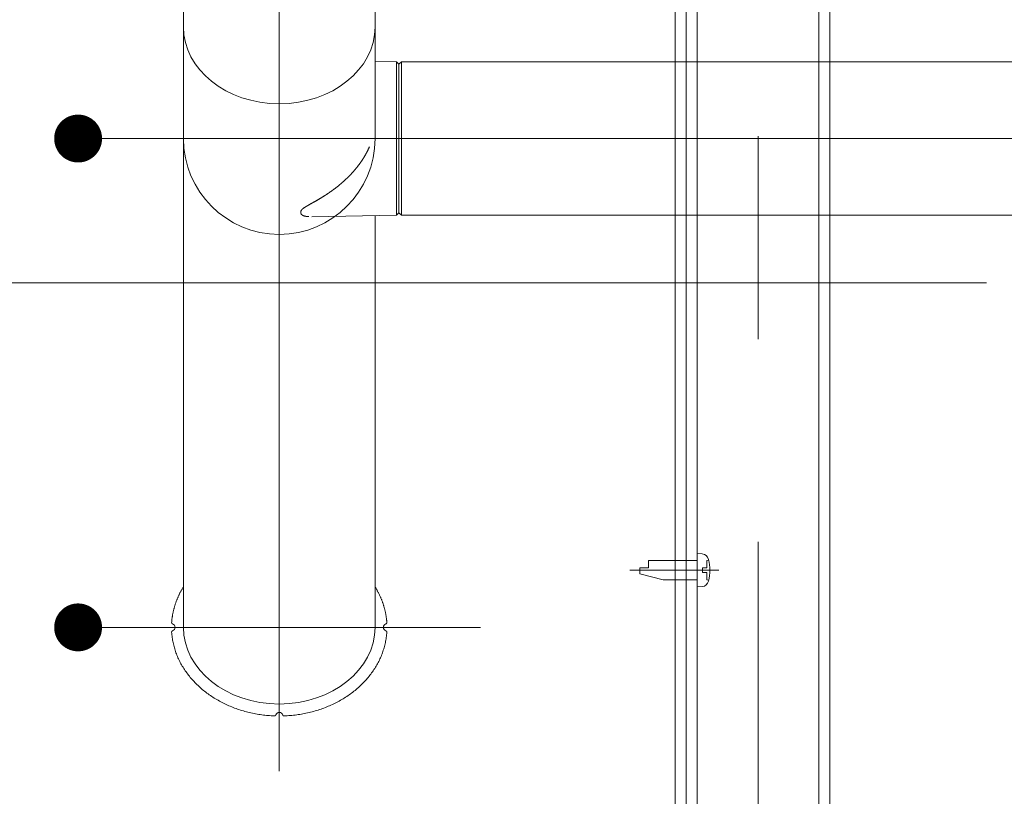
# Model space of a CAD drawing. Units: millimetres. Extents: x -800 to 809, y -556 to 552.
# Drawn here: x 280 to 321, y 379 to 411 of the extents above; entities that cross this region are included whole.
import ezdxf

# ---------------------------------------------------------------- set-up
doc = ezdxf.new("R2010")
doc.units = ezdxf.units.MM
doc.header["$LTSCALE"] = 5
doc.linetypes.add('JWW_CENTERX2', pattern=[27.093333, 22.013333, -1.693333, 1.693333, -1.693333])
doc.linetypes.add('JWW_DASHEDX2', pattern=[27.093333, 25.4, -1.693333])
for name, color, linetype in [('1', 7, 'Continuous'), ('CENTER', 7, 'Continuous'), ('shade', 7, 'Continuous')]:
    doc.layers.add(name, color=color, linetype=linetype)

# ---------------------------------------------------------------- blocks, each defined once
blk = doc.blocks.new('首下ﾀｯﾋﾟﾝｸﾞ2種L12_0-D_')
at = {"layer": 'shade', "color": 7, "linetype": 'JWW_CENTERX2', "lineweight": 5}
blk.add_line((4.5, 0), (-14.12, 0), dxfattribs=at)
at = {"layer": 'shade', "color": 7, "linetype": 'Continuous', "lineweight": 5}
for p, q in [((-12, 0.51), (-10.18, 0.51)), ((-12, -0.75), (-12, 0.51)), ((-10.18, 0.51), (-10.18, 2)), ((0, 2), (-10.18, 2)), ((0, 2), (0, -2)), ((-12, -0.75), (-7.15, -2)), ((0, -2), (-7.15, -2))]:
    blk.add_line(p, q, dxfattribs=at)
blk = doc.blocks.new('頭部ナベ_0-D_')
at = {"layer": 'shade', "color": 7, "linetype": 'Continuous', "lineweight": 5}
for p, q in [((0, -3.5), (0, 3.5)), ((0, 3.5), (1.01, 3.41)), ((2, 2), (2.38, 2.1)), ((1.1, 0.5), (2, 0.5)), ((1.1, -0.5), (1.1, 0.5)), ((2, 0.5), (2, 2)), ((1.1, -0.5), (2, -0.5)), ((2, -2), (2, -0.5)), ((2, -2), (2.38, -2.1)), ((0, -3.5), (1.01, -3.41))]:
    blk.add_line(p, q, dxfattribs=at)
for centre, radius, start, end in [((0.88, 1.92), 1.5, 13.0354, 85), ((-7.4, 0), 10, 346.9646, 13.0354), ((0.88, -1.92), 1.5, 275, 346.9646)]:
    blk.add_arc(centre, radius, start, end, dxfattribs=at)
blk = doc.blocks.new('KﾅﾍﾞM4X12ﾀｯﾋﾟﾝｸﾞ2種_0-D_')
at = {"layer": 'shade', "color": 7, "linetype": 'Continuous', "lineweight": 5}
for name in ['頭部ナベ_0-D_', '首下ﾀｯﾋﾟﾝｸﾞ2種L12_0-D_']:
    blk.add_blockref(name, (0, 0), dxfattribs=at)

msp = doc.modelspace()

# ---------------------------------------------------------------- linework, layer by layer
at = {"layer": '1', "color": 7, "linetype": 'Continuous', "lineweight": 5}
for p, q in [((286.519, 385.751), (286.519, 438.351)), ((294.519, 406.164), (294.519, 438.348)), ((295.419, 409.366), (294.519, 409.381)), ((295.419, 409.366), (295.519, 409.264)), ((295.419, 409.366), (295.419, 402.962)), ((295.519, 409.264), (295.619, 409.364)), ((295.519, 403.064), (295.519, 409.264)), ((295.519, 403.064), (295.519, 409.264)), ((295.619, 409.364), (425.419, 409.364)), ((295.619, 409.364), (295.619, 402.964)), ((294.104, 405.459), (294.11, 405.47)), ((294.11, 405.47), (294.117, 405.481)), ((294.117, 405.481), (294.123, 405.492)), ((294.123, 405.492), (294.129, 405.503)), ((294.129, 405.503), (294.135, 405.514)), ((294.135, 405.514), (294.141, 405.525)), ((294.141, 405.525), (294.147, 405.537)), ((294.147, 405.537), (294.153, 405.548)), ((294.153, 405.548), (294.159, 405.559)), ((294.159, 405.559), (294.165, 405.57)), ((294.165, 405.57), (294.171, 405.581)), ((294.171, 405.581), (294.177, 405.592)), ((294.177, 405.592), (294.183, 405.604)), ((294.183, 405.604), (294.189, 405.615)), ((294.189, 405.615), (294.195, 405.626)), ((294.195, 405.626), (294.2, 405.638)), ((294.2, 405.638), (294.206, 405.649)), ((294.206, 405.649), (294.212, 405.66)), ((294.212, 405.66), (294.217, 405.672)), ((294.217, 405.672), (294.223, 405.683)), ((294.223, 405.683), (294.228, 405.695)), ((294.228, 405.695), (294.234, 405.706)), ((294.234, 405.706), (294.239, 405.718)), ((294.239, 405.718), (294.245, 405.729)), ((294.245, 405.729), (294.25, 405.741)), ((294.25, 405.741), (294.256, 405.752)), ((294.256, 405.752), (294.261, 405.764)), ((294.261, 405.764), (294.266, 405.776)), ((294.266, 405.776), (294.271, 405.787)), ((294.271, 405.787), (294.276, 405.799)), ((294.276, 405.799), (294.282, 405.811)), ((293.828, 405.046), (293.836, 405.056)), ((293.836, 405.056), (293.843, 405.066)), ((293.843, 405.066), (293.85, 405.075)), ((293.85, 405.075), (293.858, 405.085)), ((293.858, 405.085), (293.865, 405.095)), ((293.865, 405.095), (293.872, 405.105)), ((293.872, 405.105), (293.88, 405.115)), ((293.88, 405.115), (293.887, 405.125)), ((293.887, 405.125), (293.894, 405.135)), ((293.894, 405.135), (293.901, 405.145)), ((293.901, 405.145), (293.908, 405.155)), ((293.908, 405.155), (293.916, 405.165)), ((293.916, 405.165), (293.923, 405.175)), ((293.923, 405.175), (293.93, 405.186)), ((293.93, 405.186), (293.937, 405.196)), ((293.937, 405.196), (293.944, 405.206)), ((293.944, 405.206), (293.951, 405.216)), ((293.951, 405.216), (293.958, 405.226)), ((293.958, 405.226), (293.965, 405.237)), ((293.965, 405.237), (293.972, 405.247)), ((293.972, 405.247), (293.979, 405.257)), ((293.979, 405.257), (293.986, 405.268)), ((293.986, 405.268), (293.992, 405.278)), ((293.992, 405.278), (293.999, 405.289)), ((293.999, 405.289), (294.006, 405.299)), ((294.006, 405.299), (294.013, 405.31)), ((294.013, 405.31), (294.019, 405.32)), ((294.019, 405.32), (294.026, 405.331)), ((294.026, 405.331), (294.033, 405.341)), ((294.033, 405.341), (294.039, 405.352)), ((294.039, 405.352), (294.046, 405.362)), ((294.046, 405.362), (294.053, 405.373)), ((294.053, 405.373), (294.059, 405.384)), ((294.059, 405.384), (294.066, 405.395)), ((294.066, 405.395), (294.072, 405.405)), ((294.072, 405.405), (294.079, 405.416)), ((294.079, 405.416), (294.085, 405.427)), ((294.085, 405.427), (294.091, 405.438)), ((294.091, 405.438), (294.098, 405.449)), ((294.098, 405.449), (294.104, 405.459)), ((293.475, 404.634), (293.483, 404.643)), ((293.483, 404.643), (293.491, 404.652)), ((293.491, 404.652), (293.499, 404.66)), ((293.499, 404.66), (293.508, 404.669)), ((293.508, 404.669), (293.516, 404.678)), ((293.516, 404.678), (293.524, 404.686)), ((293.524, 404.686), (293.532, 404.695)), ((293.532, 404.695), (293.54, 404.704)), ((293.54, 404.704), (293.548, 404.712)), ((293.548, 404.712), (293.556, 404.721)), ((293.556, 404.721), (293.565, 404.73)), ((293.565, 404.73), (293.573, 404.739)), ((293.573, 404.739), (293.581, 404.748)), ((293.581, 404.748), (293.589, 404.757)), ((293.589, 404.757), (293.597, 404.766)), ((293.597, 404.766), (293.605, 404.775)), ((293.605, 404.775), (293.613, 404.784)), ((293.613, 404.784), (293.621, 404.793)), ((293.621, 404.793), (293.629, 404.802)), ((293.629, 404.802), (293.636, 404.811)), ((293.636, 404.811), (293.644, 404.82)), ((293.644, 404.82), (293.652, 404.829)), ((293.652, 404.829), (293.66, 404.838)), ((293.66, 404.838), (293.668, 404.847)), ((293.668, 404.847), (293.676, 404.856)), ((293.676, 404.856), (293.684, 404.866)), ((293.684, 404.866), (293.691, 404.875)), ((293.691, 404.875), (293.699, 404.884)), ((293.699, 404.884), (293.707, 404.893)), ((293.707, 404.893), (293.715, 404.903)), ((293.715, 404.903), (293.722, 404.912)), ((293.722, 404.912), (293.73, 404.922)), ((293.73, 404.922), (293.738, 404.931)), ((293.738, 404.931), (293.745, 404.94)), ((293.745, 404.94), (293.753, 404.95)), ((293.753, 404.95), (293.761, 404.959)), ((293.761, 404.959), (293.768, 404.969)), ((293.768, 404.969), (293.776, 404.978)), ((293.776, 404.978), (293.783, 404.988)), ((293.783, 404.988), (293.791, 404.998)), ((293.791, 404.998), (293.798, 405.007)), ((293.798, 405.007), (293.806, 405.017)), ((293.806, 405.017), (293.813, 405.027)), ((293.813, 405.027), (293.821, 405.036)), ((293.821, 405.036), (293.828, 405.046)), ((293.031, 404.224), (293.039, 404.232)), ((293.039, 404.232), (293.048, 404.239)), ((293.048, 404.239), (293.057, 404.246)), ((293.057, 404.246), (293.066, 404.254)), ((293.066, 404.254), (293.074, 404.261)), ((293.074, 404.261), (293.083, 404.268)), ((293.083, 404.268), (293.092, 404.276)), ((293.092, 404.276), (293.101, 404.283)), ((293.101, 404.283), (293.109, 404.291)), ((293.109, 404.291), (293.118, 404.298)), ((293.118, 404.298), (293.127, 404.306)), ((293.127, 404.306), (293.135, 404.313)), ((293.135, 404.313), (293.144, 404.321)), ((293.144, 404.321), (293.153, 404.328)), ((293.153, 404.328), (293.162, 404.336)), ((293.162, 404.336), (293.17, 404.344)), ((293.17, 404.344), (293.179, 404.351)), ((293.179, 404.351), (293.188, 404.359)), ((293.188, 404.359), (293.196, 404.367)), ((293.196, 404.367), (293.205, 404.374)), ((293.205, 404.374), (293.213, 404.382)), ((293.213, 404.382), (293.222, 404.39)), ((293.222, 404.39), (293.231, 404.398)), ((293.231, 404.398), (293.239, 404.405)), ((293.239, 404.405), (293.248, 404.413)), ((293.248, 404.413), (293.256, 404.421)), ((293.256, 404.421), (293.265, 404.429)), ((293.265, 404.429), (293.273, 404.437)), ((293.273, 404.437), (293.282, 404.445)), ((293.282, 404.445), (293.29, 404.453)), ((293.29, 404.453), (293.299, 404.461)), ((293.299, 404.461), (293.307, 404.469)), ((293.307, 404.469), (293.316, 404.477)), ((293.316, 404.477), (293.324, 404.485)), ((293.324, 404.485), (293.333, 404.493)), ((293.333, 404.493), (293.341, 404.501)), ((293.341, 404.501), (293.35, 404.509)), ((293.35, 404.509), (293.358, 404.517)), ((293.358, 404.517), (293.367, 404.526)), ((293.367, 404.526), (293.375, 404.534)), ((293.375, 404.534), (293.383, 404.542)), ((293.383, 404.542), (293.392, 404.55)), ((293.392, 404.55), (293.4, 404.559)), ((293.4, 404.559), (293.409, 404.567)), ((293.409, 404.567), (293.417, 404.575)), ((293.417, 404.575), (293.425, 404.584)), ((293.425, 404.584), (293.433, 404.592)), ((293.433, 404.592), (293.442, 404.601)), ((293.442, 404.601), (293.45, 404.609)), ((293.45, 404.609), (293.458, 404.617)), ((293.458, 404.617), (293.467, 404.626)), ((293.467, 404.626), (293.475, 404.634)), ((292.467, 403.812), (292.476, 403.817)), ((292.476, 403.817), (292.485, 403.823)), ((292.485, 403.823), (292.494, 403.829)), ((292.494, 403.829), (292.503, 403.835)), ((292.503, 403.835), (292.512, 403.841)), ((292.512, 403.841), (292.521, 403.847)), ((292.521, 403.847), (292.53, 403.853)), ((292.53, 403.853), (292.539, 403.859)), ((292.539, 403.859), (292.548, 403.865)), ((292.548, 403.865), (292.557, 403.871)), ((292.557, 403.871), (292.566, 403.878)), ((292.566, 403.878), (292.575, 403.884)), ((292.575, 403.884), (292.584, 403.89)), ((292.584, 403.89), (292.593, 403.896)), ((292.593, 403.896), (292.602, 403.902)), ((292.602, 403.902), (292.611, 403.908)), ((292.611, 403.908), (292.62, 403.915)), ((292.62, 403.915), (292.629, 403.921)), ((292.629, 403.921), (292.638, 403.927)), ((292.638, 403.927), (292.647, 403.933)), ((292.647, 403.933), (292.656, 403.94)), ((292.656, 403.94), (292.665, 403.946)), ((292.665, 403.946), (292.674, 403.952)), ((292.674, 403.952), (292.683, 403.959)), ((292.683, 403.959), (292.692, 403.965)), ((292.692, 403.965), (292.701, 403.972)), ((292.701, 403.972), (292.71, 403.978)), ((292.71, 403.978), (292.719, 403.984)), ((292.719, 403.984), (292.728, 403.991)), ((292.728, 403.991), (292.737, 403.997)), ((292.737, 403.997), (292.746, 404.004)), ((292.746, 404.004), (292.755, 404.011)), ((292.755, 404.011), (292.764, 404.017)), ((292.764, 404.017), (292.773, 404.024)), ((292.773, 404.024), (292.782, 404.03)), ((292.782, 404.03), (292.791, 404.037)), ((292.791, 404.037), (292.8, 404.044)), ((292.8, 404.044), (292.809, 404.05)), ((292.809, 404.05), (292.818, 404.057)), ((292.818, 404.057), (292.827, 404.064)), ((292.827, 404.064), (292.836, 404.07)), ((292.836, 404.07), (292.844, 404.077)), ((292.844, 404.077), (292.853, 404.084)), ((292.853, 404.084), (292.862, 404.091)), ((292.862, 404.091), (292.871, 404.098)), ((292.871, 404.098), (292.88, 404.104)), ((292.88, 404.104), (292.889, 404.111)), ((292.889, 404.111), (292.898, 404.118)), ((292.898, 404.118), (292.907, 404.125)), ((292.907, 404.125), (292.916, 404.132)), ((292.916, 404.132), (292.925, 404.139)), ((292.925, 404.139), (292.933, 404.146)), ((292.933, 404.146), (292.942, 404.153)), ((292.942, 404.153), (292.951, 404.16)), ((292.951, 404.16), (292.96, 404.167)), ((292.96, 404.167), (292.969, 404.174)), ((292.969, 404.174), (292.978, 404.181)), ((292.978, 404.181), (292.987, 404.188)), ((292.987, 404.188), (292.995, 404.196)), ((292.995, 404.196), (293.004, 404.203)), ((293.004, 404.203), (293.013, 404.21)), ((293.013, 404.21), (293.022, 404.217)), ((293.022, 404.217), (293.031, 404.224)), ((291.776, 403.404), (291.784, 403.408)), ((291.784, 403.408), (291.792, 403.413)), ((291.792, 403.413), (291.8, 403.417)), ((291.8, 403.417), (291.808, 403.422)), ((291.808, 403.422), (291.816, 403.426)), ((291.816, 403.426), (291.824, 403.431)), ((291.824, 403.431), (291.833, 403.436)), ((291.833, 403.436), (291.841, 403.44)), ((291.841, 403.44), (291.849, 403.445)), ((291.849, 403.445), (291.858, 403.45)), ((291.858, 403.45), (291.866, 403.454)), ((291.866, 403.454), (291.874, 403.459)), ((291.874, 403.459), (291.883, 403.464)), ((291.883, 403.464), (291.891, 403.468)), ((291.891, 403.468), (291.9, 403.473)), ((291.9, 403.473), (291.908, 403.478)), ((291.908, 403.478), (291.917, 403.483)), ((291.917, 403.483), (291.925, 403.487)), ((291.925, 403.487), (291.934, 403.492)), ((291.934, 403.492), (291.942, 403.497)), ((291.942, 403.497), (291.951, 403.502)), ((291.951, 403.502), (291.959, 403.507)), ((291.959, 403.507), (291.968, 403.511)), ((291.968, 403.511), (291.977, 403.516)), ((291.977, 403.516), (291.985, 403.521)), ((291.985, 403.521), (291.994, 403.526)), ((291.994, 403.526), (292.003, 403.531)), ((292.003, 403.531), (292.012, 403.536)), ((292.012, 403.536), (292.02, 403.541)), ((292.02, 403.541), (292.029, 403.546)), ((292.029, 403.546), (292.038, 403.551)), ((292.038, 403.551), (292.047, 403.556)), ((292.047, 403.556), (292.055, 403.561)), ((292.055, 403.561), (292.064, 403.566)), ((292.064, 403.566), (292.073, 403.571)), ((292.073, 403.571), (292.082, 403.576)), ((292.082, 403.576), (292.091, 403.581)), ((292.091, 403.581), (292.099, 403.586)), ((292.099, 403.586), (292.108, 403.591)), ((292.108, 403.591), (292.117, 403.596)), ((292.117, 403.596), (292.126, 403.602)), ((292.126, 403.602), (292.135, 403.607)), ((292.135, 403.607), (292.144, 403.612)), ((292.144, 403.612), (292.153, 403.617)), ((292.153, 403.617), (292.162, 403.622)), ((292.162, 403.622), (292.17, 403.628)), ((292.17, 403.628), (292.179, 403.633)), ((292.179, 403.633), (292.188, 403.638)), ((292.188, 403.638), (292.197, 403.644)), ((292.197, 403.644), (292.206, 403.649)), ((292.206, 403.649), (292.215, 403.654)), ((292.215, 403.654), (292.224, 403.66)), ((292.224, 403.66), (292.233, 403.665)), ((292.233, 403.665), (292.242, 403.67)), ((292.242, 403.67), (292.251, 403.676)), ((292.251, 403.676), (292.26, 403.681)), ((292.26, 403.681), (292.269, 403.687)), ((292.269, 403.687), (292.278, 403.692)), ((292.278, 403.692), (292.287, 403.698)), ((292.287, 403.698), (292.296, 403.703)), ((292.296, 403.703), (292.304, 403.709)), ((292.304, 403.709), (292.313, 403.714)), ((292.313, 403.714), (292.322, 403.72)), ((292.322, 403.72), (292.331, 403.725)), ((292.331, 403.725), (292.34, 403.731)), ((292.34, 403.731), (292.349, 403.737)), ((292.349, 403.737), (292.358, 403.742)), ((292.358, 403.742), (292.367, 403.748)), ((292.367, 403.748), (292.376, 403.754)), ((292.376, 403.754), (292.385, 403.759)), ((292.385, 403.759), (292.395, 403.765)), ((292.395, 403.765), (292.404, 403.771)), ((292.404, 403.771), (292.413, 403.777)), ((292.413, 403.777), (292.422, 403.782)), ((292.422, 403.782), (292.431, 403.788)), ((292.431, 403.788), (292.44, 403.794)), ((292.44, 403.794), (292.449, 403.8)), ((292.449, 403.8), (292.458, 403.806)), ((292.458, 403.806), (292.467, 403.812)), ((291.417, 403.095), (291.418, 403.103)), ((291.417, 403.086), (291.417, 403.095)), ((291.417, 403.078), (291.417, 403.086)), ((291.417, 403.069), (291.417, 403.078)), ((291.418, 403.061), (291.417, 403.069)), ((291.418, 403.103), (291.419, 403.111)), ((291.42, 403.052), (291.418, 403.061)), ((291.419, 403.111), (291.421, 403.119)), ((291.422, 403.044), (291.42, 403.052)), ((291.421, 403.119), (291.423, 403.127)), ((291.425, 403.036), (291.422, 403.044)), ((291.423, 403.127), (291.426, 403.134)), ((291.428, 403.028), (291.425, 403.036)), ((291.426, 403.134), (291.429, 403.141)), ((291.432, 403.02), (291.428, 403.028)), ((291.429, 403.141), (291.432, 403.148)), ((291.432, 403.148), (291.435, 403.155)), ((291.436, 403.013), (291.432, 403.02)), ((291.435, 403.155), (291.439, 403.161)), ((291.441, 403.006), (291.436, 403.013)), ((291.439, 403.161), (291.443, 403.167)), ((291.446, 402.999), (291.441, 403.006)), ((291.443, 403.167), (291.447, 403.173)), ((291.451, 402.993), (291.446, 402.999)), ((291.447, 403.173), (291.451, 403.179)), ((291.451, 403.179), (291.455, 403.185)), ((291.455, 403.185), (291.46, 403.19)), ((291.46, 403.19), (291.464, 403.196)), ((291.464, 403.196), (291.469, 403.201)), ((291.469, 403.201), (291.474, 403.206)), ((291.474, 403.206), (291.479, 403.211)), ((291.479, 403.211), (291.484, 403.216)), ((291.484, 403.216), (291.489, 403.22)), ((291.489, 403.22), (291.494, 403.225)), ((291.494, 403.225), (291.5, 403.229)), ((291.5, 403.229), (291.505, 403.234)), ((291.505, 403.234), (291.51, 403.238)), ((291.51, 403.238), (291.516, 403.243)), ((291.516, 403.243), (291.522, 403.247)), ((291.522, 403.247), (291.527, 403.251)), ((291.527, 403.251), (291.533, 403.256)), ((291.533, 403.256), (291.539, 403.26)), ((291.539, 403.26), (291.545, 403.264)), ((291.545, 403.264), (291.552, 403.269)), ((291.552, 403.269), (291.558, 403.273)), ((291.558, 403.273), (291.564, 403.277)), ((291.564, 403.277), (291.571, 403.281)), ((291.571, 403.281), (291.577, 403.286)), ((291.577, 403.286), (291.584, 403.29)), ((291.584, 403.29), (291.59, 403.294)), ((291.59, 403.294), (291.597, 403.299)), ((291.597, 403.299), (291.604, 403.303)), ((291.604, 403.303), (291.611, 403.307)), ((291.611, 403.307), (291.618, 403.311)), ((291.618, 403.311), (291.625, 403.316)), ((291.625, 403.316), (291.632, 403.32)), ((291.632, 403.32), (291.639, 403.324)), ((291.639, 403.324), (291.646, 403.329)), ((291.646, 403.329), (291.653, 403.333)), ((291.653, 403.333), (291.661, 403.337)), ((291.661, 403.337), (291.668, 403.342)), ((291.668, 403.342), (291.675, 403.346)), ((291.675, 403.346), (291.683, 403.35)), ((291.683, 403.35), (291.69, 403.355)), ((291.69, 403.355), (291.698, 403.359)), ((291.698, 403.359), (291.705, 403.363)), ((291.705, 403.363), (291.713, 403.368)), ((291.713, 403.368), (291.721, 403.372)), ((291.721, 403.372), (291.728, 403.377)), ((291.728, 403.377), (291.736, 403.381)), ((291.736, 403.381), (291.744, 403.386)), ((291.744, 403.386), (291.752, 403.39)), ((291.752, 403.39), (291.76, 403.395)), ((291.76, 403.395), (291.768, 403.399)), ((291.768, 403.399), (291.776, 403.404)), ((295.519, 403.064), (295.419, 402.962)), ((295.619, 402.964), (295.519, 403.064)), ((291.456, 402.987), (291.451, 402.993)), ((291.462, 402.982), (291.456, 402.987)), ((291.468, 402.976), (291.462, 402.982)), ((291.474, 402.972), (291.468, 402.976)), ((291.48, 402.967), (291.474, 402.972)), ((291.486, 402.963), (291.48, 402.967)), ((291.492, 402.96), (291.486, 402.963)), ((291.498, 402.956), (291.492, 402.96)), ((291.504, 402.953), (291.498, 402.956)), ((291.51, 402.95), (291.504, 402.953)), ((291.516, 402.947), (291.51, 402.95)), ((291.522, 402.945), (291.516, 402.947)), ((291.528, 402.942), (291.522, 402.945)), ((291.534, 402.94), (291.528, 402.942)), ((291.54, 402.938), (291.534, 402.94)), ((291.546, 402.935), (291.54, 402.938)), ((291.553, 402.933), (291.546, 402.935)), ((291.559, 402.931), (291.553, 402.933)), ((291.565, 402.93), (291.559, 402.931)), ((291.572, 402.928), (291.565, 402.93)), ((291.579, 402.926), (291.572, 402.928)), ((291.585, 402.925), (291.579, 402.926)), ((291.592, 402.923), (291.585, 402.925)), ((291.599, 402.922), (291.592, 402.923)), ((291.605, 402.92), (291.599, 402.922)), ((291.612, 402.919), (291.605, 402.92)), ((291.619, 402.918), (291.612, 402.919)), ((291.626, 402.917), (291.619, 402.918)), ((291.633, 402.915), (291.626, 402.917)), ((291.641, 402.914), (291.633, 402.915)), ((291.648, 402.913), (291.641, 402.914)), ((291.655, 402.912), (291.648, 402.913)), ((291.662, 402.912), (291.655, 402.912)), ((291.67, 402.911), (291.662, 402.912)), ((291.677, 402.91), (291.67, 402.911)), ((291.685, 402.909), (291.677, 402.91)), ((291.692, 402.909), (291.685, 402.909)), ((291.7, 402.908), (291.692, 402.909)), ((291.708, 402.907), (291.7, 402.908)), ((291.716, 402.907), (291.708, 402.907)), ((291.723, 402.906), (291.716, 402.907)), ((291.731, 402.906), (291.723, 402.906)), ((291.739, 402.906), (291.731, 402.906)), ((291.747, 402.905), (291.739, 402.906)), ((291.755, 402.905), (291.747, 402.905)), ((291.886, 402.901), (295.419, 402.962)), ((294.519, 385.751), (294.519, 402.947)), ((295.619, 402.964), (425.419, 402.964)), ((286.463, 387.353), (286.476, 387.376)), ((286.476, 387.376), (286.49, 387.399)), ((286.49, 387.399), (286.504, 387.423)), ((286.504, 387.423), (286.519, 387.446)), ((286.519, 387.446), (286.519, 387.446)), ((294.519, 387.446), (294.533, 387.423)), ((294.533, 387.423), (294.547, 387.399)), ((294.547, 387.399), (294.561, 387.376)), ((294.561, 387.376), (294.575, 387.353)), ((286.26, 386.945), (286.27, 386.969)), ((286.27, 386.969), (286.28, 386.994)), ((286.28, 386.994), (286.291, 387.018)), ((286.291, 387.018), (286.302, 387.042)), ((286.302, 387.042), (286.313, 387.067)), ((286.313, 387.067), (286.324, 387.091)), ((286.324, 387.091), (286.336, 387.115)), ((286.336, 387.115), (286.348, 387.139)), ((286.348, 387.139), (286.36, 387.163)), ((286.36, 387.163), (286.372, 387.187)), ((286.372, 387.187), (286.384, 387.211)), ((286.384, 387.211), (286.397, 387.235)), ((286.397, 387.235), (286.409, 387.259)), ((286.409, 387.259), (286.422, 387.282)), ((286.422, 387.282), (286.436, 387.306)), ((286.436, 387.306), (286.449, 387.329)), ((286.449, 387.329), (286.463, 387.353)), ((294.575, 387.353), (294.589, 387.329)), ((294.589, 387.329), (294.602, 387.306)), ((294.602, 387.306), (294.615, 387.282)), ((294.615, 387.282), (294.628, 387.259)), ((294.628, 387.259), (294.641, 387.235)), ((294.641, 387.235), (294.654, 387.211)), ((294.654, 387.211), (294.666, 387.187)), ((294.666, 387.187), (294.678, 387.163)), ((294.678, 387.163), (294.69, 387.139)), ((294.69, 387.139), (294.702, 387.115)), ((294.702, 387.115), (294.713, 387.091)), ((294.713, 387.091), (294.725, 387.067)), ((294.725, 387.067), (294.736, 387.042)), ((294.736, 387.042), (294.747, 387.018)), ((294.747, 387.018), (294.757, 386.994)), ((294.757, 386.994), (294.768, 386.969)), ((294.768, 386.969), (294.778, 386.945)), ((286.124, 386.545), (286.131, 386.57)), ((286.131, 386.57), (286.138, 386.595)), ((286.138, 386.595), (286.145, 386.621)), ((286.145, 386.621), (286.153, 386.646)), ((286.153, 386.646), (286.16, 386.671)), ((286.16, 386.671), (286.168, 386.696)), ((286.168, 386.696), (286.177, 386.721)), ((286.177, 386.721), (286.185, 386.746)), ((286.185, 386.746), (286.194, 386.771)), ((286.194, 386.771), (286.202, 386.796)), ((286.202, 386.796), (286.211, 386.821)), ((286.211, 386.821), (286.221, 386.846)), ((286.221, 386.846), (286.23, 386.871)), ((286.23, 386.871), (286.24, 386.895)), ((286.24, 386.895), (286.25, 386.92)), ((286.25, 386.92), (286.26, 386.945)), ((294.778, 386.945), (294.788, 386.92)), ((294.788, 386.92), (294.798, 386.895)), ((294.798, 386.895), (294.808, 386.871)), ((294.808, 386.871), (294.817, 386.846)), ((294.817, 386.846), (294.826, 386.821)), ((294.826, 386.821), (294.835, 386.796)), ((294.835, 386.796), (294.844, 386.771)), ((294.844, 386.771), (294.853, 386.746)), ((294.853, 386.746), (294.861, 386.721)), ((294.861, 386.721), (294.869, 386.696)), ((294.869, 386.696), (294.877, 386.671)), ((294.877, 386.671), (294.885, 386.646)), ((294.885, 386.646), (294.892, 386.621)), ((294.892, 386.621), (294.9, 386.595)), ((294.9, 386.595), (294.907, 386.57)), ((294.907, 386.57), (294.914, 386.545)), ((286.04, 386.109), (286.043, 386.135)), ((286.043, 386.135), (286.047, 386.161)), ((286.047, 386.161), (286.05, 386.187)), ((286.05, 386.187), (286.054, 386.212)), ((286.054, 386.212), (286.058, 386.238)), ((286.058, 386.238), (286.063, 386.264)), ((286.063, 386.264), (286.067, 386.29)), ((286.067, 386.29), (286.072, 386.315)), ((286.072, 386.315), (286.077, 386.341)), ((286.077, 386.341), (286.082, 386.366)), ((286.082, 386.366), (286.087, 386.392)), ((286.087, 386.392), (286.093, 386.418)), ((286.093, 386.418), (286.099, 386.443)), ((286.099, 386.443), (286.105, 386.469)), ((286.105, 386.469), (286.111, 386.494)), ((286.111, 386.494), (286.117, 386.519)), ((286.117, 386.519), (286.124, 386.545)), ((294.914, 386.545), (294.92, 386.519)), ((294.92, 386.519), (294.927, 386.494)), ((294.927, 386.494), (294.933, 386.469)), ((294.933, 386.469), (294.939, 386.443)), ((294.939, 386.443), (294.945, 386.418)), ((294.945, 386.418), (294.95, 386.392)), ((294.95, 386.392), (294.956, 386.366)), ((294.956, 386.366), (294.961, 386.341)), ((294.961, 386.341), (294.966, 386.315)), ((294.966, 386.315), (294.971, 386.29)), ((294.971, 386.29), (294.975, 386.264)), ((294.975, 386.264), (294.979, 386.238)), ((294.979, 386.238), (294.983, 386.212)), ((294.983, 386.212), (294.987, 386.187)), ((294.987, 386.187), (294.991, 386.161)), ((294.991, 386.161), (294.994, 386.135)), ((294.994, 386.135), (294.998, 386.109)), ((286.026, 385.954), (286.028, 385.98)), ((286.026, 385.954), (286.026, 385.953)), ((286.026, 385.953), (286.026, 385.951)), ((286.026, 385.951), (286.026, 385.95)), ((286.026, 385.95), (286.026, 385.949)), ((286.026, 385.949), (286.026, 385.947)), ((286.026, 385.947), (286.026, 385.946)), ((286.026, 385.946), (286.026, 385.945)), ((286.026, 385.945), (286.026, 385.943)), ((286.026, 385.943), (286.026, 385.942)), ((286.026, 385.942), (286.026, 385.941)), ((286.026, 385.941), (286.026, 385.94)), ((286.026, 385.94), (286.027, 385.938)), ((286.027, 385.938), (286.027, 385.937)), ((286.027, 385.937), (286.027, 385.936)), ((286.027, 385.936), (286.028, 385.934)), ((286.028, 385.98), (286.03, 386.006)), ((286.028, 385.934), (286.028, 385.933)), ((286.028, 385.933), (286.028, 385.932)), ((286.028, 385.932), (286.029, 385.931)), ((286.029, 385.931), (286.029, 385.929)), ((286.029, 385.929), (286.03, 385.928)), ((286.03, 386.006), (286.032, 386.032)), ((286.03, 385.928), (286.03, 385.927)), ((286.03, 385.927), (286.031, 385.926)), ((286.031, 385.926), (286.031, 385.925)), ((286.031, 385.925), (286.032, 385.923)), ((286.032, 386.032), (286.034, 386.058)), ((286.032, 385.923), (286.032, 385.922)), ((286.032, 385.922), (286.033, 385.921)), ((286.033, 385.921), (286.034, 385.92)), ((286.034, 386.058), (286.037, 386.083)), ((286.034, 385.92), (286.034, 385.919)), ((286.034, 385.919), (286.035, 385.918)), ((286.035, 385.918), (286.036, 385.917)), ((286.036, 385.917), (286.036, 385.915)), ((286.036, 385.915), (286.037, 385.914)), ((286.037, 386.083), (286.04, 386.109)), ((286.037, 385.914), (286.038, 385.913)), ((286.038, 385.913), (286.039, 385.912)), ((286.039, 385.912), (286.04, 385.911)), ((286.04, 385.911), (286.041, 385.91)), ((286.041, 385.91), (286.041, 385.909)), ((286.041, 385.909), (286.042, 385.908)), ((286.042, 385.908), (286.043, 385.907)), ((286.043, 385.907), (286.044, 385.906)), ((286.044, 385.906), (286.045, 385.906)), ((286.045, 385.906), (286.046, 385.905)), ((286.046, 385.905), (286.047, 385.904)), ((286.047, 385.904), (286.048, 385.903)), ((286.048, 385.903), (286.049, 385.902)), ((286.049, 385.902), (286.05, 385.901)), ((286.05, 385.901), (286.051, 385.901)), ((286.051, 385.901), (286.052, 385.9)), ((286.052, 385.9), (286.053, 385.899)), ((286.053, 385.899), (286.055, 385.899)), ((286.055, 385.899), (286.056, 385.898)), ((286.056, 385.898), (286.057, 385.897)), ((286.057, 385.897), (286.058, 385.897)), ((286.058, 385.897), (286.059, 385.896)), ((286.059, 385.896), (286.06, 385.895)), ((286.06, 385.895), (286.062, 385.895)), ((286.062, 385.895), (286.063, 385.894)), ((286.063, 385.894), (286.064, 385.894)), ((286.064, 385.894), (286.065, 385.893)), ((286.065, 385.893), (286.067, 385.893)), ((294.971, 385.893), (294.972, 385.893)), ((294.972, 385.893), (294.974, 385.894)), ((294.974, 385.894), (294.975, 385.894)), ((294.975, 385.894), (294.976, 385.895)), ((294.976, 385.895), (294.977, 385.895)), ((294.977, 385.895), (294.979, 385.896)), ((294.979, 385.896), (294.98, 385.897)), ((294.98, 385.897), (294.981, 385.897)), ((294.981, 385.897), (294.982, 385.898)), ((294.982, 385.898), (294.983, 385.899)), ((294.983, 385.899), (294.984, 385.899)), ((294.984, 385.899), (294.985, 385.9)), ((294.985, 385.9), (294.986, 385.901)), ((294.986, 385.901), (294.988, 385.901)), ((294.988, 385.901), (294.989, 385.902)), ((294.989, 385.902), (294.99, 385.903)), ((294.99, 385.903), (294.991, 385.904)), ((294.991, 385.904), (294.992, 385.905)), ((294.992, 385.905), (294.993, 385.906)), ((294.993, 385.906), (294.994, 385.906)), ((294.994, 385.907), (294.995, 385.908)), ((294.994, 385.906), (294.994, 385.907)), ((294.995, 385.908), (294.996, 385.909)), ((294.996, 385.909), (294.997, 385.91)), ((294.997, 385.91), (294.998, 385.911)), ((294.998, 386.109), (295.001, 386.083)), ((294.998, 385.911), (294.999, 385.912)), ((294.999, 385.912), (295, 385.913)), ((295, 385.914), (295.001, 385.915)), ((295, 385.913), (295, 385.914)), ((295.001, 386.083), (295.003, 386.058)), ((295.001, 385.915), (295.002, 385.916)), ((295.002, 385.916), (295.003, 385.918)), ((295.003, 386.058), (295.006, 386.032)), ((295.003, 385.919), (295.004, 385.92)), ((295.003, 385.918), (295.003, 385.919)), ((295.004, 385.92), (295.005, 385.921)), ((295.005, 385.922), (295.006, 385.923)), ((295.005, 385.921), (295.005, 385.922)), ((295.006, 386.032), (295.008, 386.006)), ((295.006, 385.923), (295.007, 385.925)), ((295.007, 385.926), (295.008, 385.927)), ((295.007, 385.925), (295.007, 385.926)), ((295.008, 386.006), (295.01, 385.98)), ((295.008, 385.928), (295.009, 385.929)), ((295.008, 385.927), (295.008, 385.928)), ((295.009, 385.932), (295.01, 385.933)), ((295.009, 385.931), (295.009, 385.932)), ((295.009, 385.929), (295.009, 385.931)), ((295.01, 385.98), (295.012, 385.954)), ((295.01, 385.936), (295.011, 385.937)), ((295.01, 385.934), (295.01, 385.936)), ((295.01, 385.933), (295.01, 385.934)), ((295.011, 385.941), (295.012, 385.942)), ((295.011, 385.939), (295.011, 385.941)), ((295.011, 385.938), (295.011, 385.939)), ((295.011, 385.937), (295.011, 385.938)), ((295.012, 385.954), (295.012, 385.954)), ((295.012, 385.953), (295.012, 385.954)), ((295.012, 385.951), (295.012, 385.953)), ((295.012, 385.95), (295.012, 385.951)), ((295.012, 385.949), (295.012, 385.95)), ((295.012, 385.947), (295.012, 385.949)), ((295.012, 385.946), (295.012, 385.947)), ((295.012, 385.945), (295.012, 385.946)), ((295.012, 385.943), (295.012, 385.945)), ((295.012, 385.942), (295.012, 385.943)), ((286.027, 385.563), (286.026, 385.562)), ((286.026, 385.562), (286.026, 385.561)), ((286.026, 385.561), (286.026, 385.559)), ((286.026, 385.559), (286.026, 385.558)), ((286.026, 385.558), (286.026, 385.557)), ((286.026, 385.557), (286.026, 385.556)), ((286.026, 385.556), (286.026, 385.554)), ((286.026, 385.554), (286.026, 385.553)), ((286.026, 385.553), (286.026, 385.552)), ((286.026, 385.552), (286.026, 385.55)), ((286.026, 385.55), (286.026, 385.549)), ((286.026, 385.549), (286.026, 385.548)), ((286.03, 385.493), (286.026, 385.548)), ((286.028, 385.567), (286.027, 385.566)), ((286.027, 385.566), (286.027, 385.565)), ((286.027, 385.565), (286.027, 385.563)), ((286.029, 385.571), (286.028, 385.57)), ((286.028, 385.57), (286.028, 385.568)), ((286.028, 385.568), (286.028, 385.567)), ((286.03, 385.573), (286.029, 385.572)), ((286.029, 385.572), (286.029, 385.571)), ((286.031, 385.576), (286.03, 385.575)), ((286.03, 385.575), (286.03, 385.573)), ((286.035, 385.439), (286.03, 385.493)), ((286.032, 385.578), (286.031, 385.577)), ((286.031, 385.577), (286.031, 385.576)), ((286.033, 385.581), (286.032, 385.579)), ((286.032, 385.579), (286.032, 385.578)), ((286.034, 385.582), (286.033, 385.581)), ((286.035, 385.584), (286.034, 385.583)), ((286.034, 385.583), (286.034, 385.582)), ((286.036, 385.585), (286.035, 385.584)), ((286.041, 385.385), (286.035, 385.439)), ((286.037, 385.587), (286.036, 385.586)), ((286.036, 385.586), (286.036, 385.585)), ((286.038, 385.588), (286.037, 385.587)), ((286.039, 385.589), (286.038, 385.588)), ((286.04, 385.59), (286.039, 385.589)), ((286.041, 385.591), (286.04, 385.59)), ((286.042, 385.593), (286.041, 385.592)), ((286.041, 385.592), (286.041, 385.591)), ((286.048, 385.331), (286.041, 385.385)), ((286.043, 385.594), (286.042, 385.593)), ((286.044, 385.595), (286.043, 385.594)), ((286.045, 385.596), (286.044, 385.595)), ((286.046, 385.597), (286.045, 385.596)), ((286.047, 385.598), (286.046, 385.597)), ((286.048, 385.599), (286.047, 385.598)), ((286.049, 385.599), (286.048, 385.599)), ((286.056, 385.277), (286.048, 385.331)), ((286.05, 385.6), (286.049, 385.599)), ((286.051, 385.601), (286.05, 385.6)), ((286.052, 385.602), (286.051, 385.601)), ((286.053, 385.602), (286.052, 385.602)), ((286.055, 385.603), (286.053, 385.602)), ((286.056, 385.604), (286.055, 385.603)), ((286.057, 385.604), (286.056, 385.604)), ((286.058, 385.605), (286.057, 385.604)), ((286.059, 385.606), (286.058, 385.605)), ((286.06, 385.606), (286.059, 385.606)), ((286.062, 385.607), (286.06, 385.606)), ((286.063, 385.607), (286.062, 385.607)), ((286.064, 385.608), (286.063, 385.607)), ((286.065, 385.608), (286.064, 385.608)), ((286.067, 385.609), (286.065, 385.608)), ((294.972, 385.608), (294.971, 385.609)), ((294.974, 385.608), (294.972, 385.608)), ((294.975, 385.607), (294.974, 385.608)), ((294.976, 385.607), (294.975, 385.607)), ((294.977, 385.606), (294.976, 385.607)), ((294.979, 385.606), (294.977, 385.606)), ((294.98, 385.605), (294.979, 385.606)), ((294.981, 385.604), (294.98, 385.605)), ((294.982, 385.604), (294.981, 385.604)), ((294.983, 385.603), (294.982, 385.604)), ((294.99, 385.331), (294.982, 385.277)), ((294.984, 385.602), (294.983, 385.603)), ((294.985, 385.602), (294.984, 385.602)), ((294.986, 385.601), (294.985, 385.602)), ((294.988, 385.6), (294.986, 385.601)), ((294.989, 385.599), (294.988, 385.6)), ((294.99, 385.599), (294.989, 385.599)), ((294.991, 385.598), (294.99, 385.599)), ((294.997, 385.385), (294.99, 385.331)), ((294.992, 385.597), (294.991, 385.598)), ((294.993, 385.596), (294.992, 385.597)), ((294.994, 385.595), (294.993, 385.596)), ((294.994, 385.594), (294.994, 385.595)), ((294.995, 385.593), (294.994, 385.594)), ((294.996, 385.592), (294.995, 385.593)), ((294.997, 385.591), (294.996, 385.592)), ((294.998, 385.59), (294.997, 385.591)), ((295.003, 385.439), (294.997, 385.385)), ((294.999, 385.589), (294.998, 385.59)), ((295, 385.588), (294.999, 385.589)), ((295, 385.587), (295, 385.588)), ((295.001, 385.586), (295, 385.587)), ((295.002, 385.585), (295.001, 385.586)), ((295.003, 385.584), (295.002, 385.585)), ((295.003, 385.583), (295.003, 385.584)), ((295.004, 385.582), (295.003, 385.583)), ((295.008, 385.493), (295.003, 385.439)), ((295.005, 385.581), (295.004, 385.582)), ((295.005, 385.579), (295.005, 385.581)), ((295.006, 385.578), (295.005, 385.579)), ((295.007, 385.577), (295.006, 385.578)), ((295.007, 385.576), (295.007, 385.577)), ((295.008, 385.575), (295.007, 385.576)), ((295.008, 385.573), (295.008, 385.575)), ((295.009, 385.572), (295.008, 385.573)), ((295.012, 385.548), (295.008, 385.493)), ((295.009, 385.571), (295.009, 385.572)), ((295.009, 385.57), (295.009, 385.571)), ((295.01, 385.568), (295.009, 385.57)), ((295.01, 385.567), (295.01, 385.568)), ((295.01, 385.566), (295.01, 385.567)), ((295.011, 385.565), (295.01, 385.566)), ((295.011, 385.563), (295.011, 385.565)), ((295.011, 385.562), (295.011, 385.563)), ((295.011, 385.561), (295.011, 385.562)), ((295.012, 385.559), (295.011, 385.561)), ((295.012, 385.558), (295.012, 385.559)), ((295.012, 385.557), (295.012, 385.558)), ((295.012, 385.556), (295.012, 385.557)), ((295.012, 385.554), (295.012, 385.556)), ((295.012, 385.553), (295.012, 385.554)), ((295.012, 385.552), (295.012, 385.553)), ((295.012, 385.55), (295.012, 385.552)), ((295.012, 385.549), (295.012, 385.55)), ((295.012, 385.548), (295.012, 385.549)), ((286.065, 385.223), (286.056, 385.277)), ((286.075, 385.169), (286.065, 385.223)), ((286.086, 385.115), (286.075, 385.169)), ((286.098, 385.062), (286.086, 385.115)), ((286.111, 385.008), (286.098, 385.062)), ((286.124, 384.955), (286.111, 385.008)), ((286.139, 384.902), (286.124, 384.955)), ((286.155, 384.849), (286.139, 384.902)), ((294.899, 384.902), (294.883, 384.849)), ((294.913, 384.955), (294.899, 384.902)), ((294.927, 385.008), (294.913, 384.955)), ((294.94, 385.062), (294.927, 385.008)), ((294.952, 385.115), (294.94, 385.062)), ((294.963, 385.169), (294.952, 385.115)), ((294.973, 385.223), (294.963, 385.169)), ((294.982, 385.277), (294.973, 385.223)), ((286.171, 384.797), (286.155, 384.849)), ((286.189, 384.744), (286.171, 384.797)), ((286.207, 384.692), (286.189, 384.744)), ((286.227, 384.64), (286.207, 384.692)), ((286.247, 384.588), (286.227, 384.64)), ((286.268, 384.536), (286.247, 384.588)), ((286.29, 384.485), (286.268, 384.536)), ((294.77, 384.536), (294.747, 384.485)), ((294.791, 384.588), (294.77, 384.536)), ((294.811, 384.64), (294.791, 384.588)), ((294.83, 384.692), (294.811, 384.64)), ((294.849, 384.744), (294.83, 384.692)), ((294.866, 384.797), (294.849, 384.744)), ((294.883, 384.849), (294.866, 384.797)), ((286.313, 384.434), (286.29, 384.485)), ((286.337, 384.383), (286.313, 384.434)), ((286.362, 384.333), (286.337, 384.383)), ((286.388, 384.283), (286.362, 384.333)), ((286.415, 384.233), (286.388, 384.283)), ((286.442, 384.184), (286.415, 384.233)), ((286.471, 384.135), (286.442, 384.184)), ((286.5, 384.086), (286.471, 384.135)), ((286.531, 384.037), (286.5, 384.086)), ((294.537, 384.086), (294.507, 384.037)), ((294.567, 384.135), (294.537, 384.086)), ((294.595, 384.184), (294.567, 384.135)), ((294.623, 384.233), (294.595, 384.184)), ((294.65, 384.283), (294.623, 384.233)), ((294.675, 384.333), (294.65, 384.283)), ((294.7, 384.383), (294.675, 384.333)), ((294.724, 384.434), (294.7, 384.383)), ((294.747, 384.485), (294.724, 384.434)), ((286.562, 383.989), (286.531, 384.037)), ((286.594, 383.942), (286.562, 383.989)), ((286.626, 383.894), (286.594, 383.942)), ((286.66, 383.848), (286.626, 383.894)), ((286.695, 383.801), (286.66, 383.848)), ((286.73, 383.755), (286.695, 383.801)), ((286.766, 383.709), (286.73, 383.755)), ((286.803, 383.664), (286.766, 383.709)), ((294.272, 383.709), (294.235, 383.664)), ((294.308, 383.755), (294.272, 383.709)), ((294.343, 383.801), (294.308, 383.755)), ((294.378, 383.848), (294.343, 383.801)), ((294.411, 383.894), (294.378, 383.848)), ((294.444, 383.942), (294.411, 383.894)), ((294.476, 383.989), (294.444, 383.942)), ((294.507, 384.037), (294.476, 383.989)), ((286.841, 383.62), (286.803, 383.664)), ((286.879, 383.575), (286.841, 383.62)), ((286.918, 383.532), (286.879, 383.575)), ((286.959, 383.488), (286.918, 383.532)), ((286.999, 383.445), (286.959, 383.488)), ((287.041, 383.403), (286.999, 383.445)), ((287.083, 383.361), (287.041, 383.403)), ((287.126, 383.32), (287.083, 383.361)), ((287.17, 383.279), (287.126, 383.32)), ((287.215, 383.239), (287.17, 383.279)), ((293.867, 383.279), (293.823, 383.239)), ((293.911, 383.32), (293.867, 383.279)), ((293.954, 383.361), (293.911, 383.32)), ((293.997, 383.403), (293.954, 383.361)), ((294.038, 383.445), (293.997, 383.403)), ((294.079, 383.488), (294.038, 383.445)), ((294.119, 383.532), (294.079, 383.488)), ((294.159, 383.575), (294.119, 383.532)), ((294.197, 383.62), (294.159, 383.575)), ((294.235, 383.664), (294.197, 383.62)), ((287.26, 383.199), (287.215, 383.239)), ((287.306, 383.16), (287.26, 383.199)), ((287.353, 383.122), (287.306, 383.16)), ((287.4, 383.084), (287.353, 383.122)), ((287.448, 383.046), (287.4, 383.084)), ((287.497, 383.009), (287.448, 383.046)), ((287.546, 382.973), (287.497, 383.009)), ((287.596, 382.937), (287.546, 382.973)), ((287.647, 382.902), (287.596, 382.937)), ((287.698, 382.868), (287.647, 382.902)), ((287.75, 382.834), (287.698, 382.868)), ((293.339, 382.868), (293.288, 382.834)), ((293.391, 382.902), (293.339, 382.868)), ((293.441, 382.937), (293.391, 382.902)), ((293.491, 382.973), (293.441, 382.937)), ((293.541, 383.009), (293.491, 382.973)), ((293.59, 383.046), (293.541, 383.009)), ((293.638, 383.084), (293.59, 383.046)), ((293.685, 383.122), (293.638, 383.084)), ((293.732, 383.16), (293.685, 383.122)), ((293.778, 383.199), (293.732, 383.16)), ((293.823, 383.239), (293.778, 383.199)), ((287.803, 382.801), (287.75, 382.834)), ((287.856, 382.769), (287.803, 382.801)), ((287.909, 382.737), (287.856, 382.769)), ((287.964, 382.705), (287.909, 382.737)), ((288.018, 382.675), (287.964, 382.705)), ((288.074, 382.645), (288.018, 382.675)), ((288.129, 382.616), (288.074, 382.645)), ((288.186, 382.587), (288.129, 382.616)), ((288.243, 382.559), (288.186, 382.587)), ((288.3, 382.532), (288.243, 382.559)), ((288.358, 382.506), (288.3, 382.532)), ((288.416, 382.48), (288.358, 382.506)), ((288.475, 382.455), (288.416, 382.48)), ((288.534, 382.43), (288.475, 382.455)), ((292.563, 382.455), (292.504, 382.43)), ((292.622, 382.48), (292.563, 382.455)), ((292.68, 382.506), (292.622, 382.48)), ((292.738, 382.532), (292.68, 382.506)), ((292.795, 382.559), (292.738, 382.532)), ((292.852, 382.587), (292.795, 382.559)), ((292.908, 382.616), (292.852, 382.587)), ((292.964, 382.645), (292.908, 382.616)), ((293.019, 382.675), (292.964, 382.645)), ((293.074, 382.705), (293.019, 382.675)), ((293.128, 382.737), (293.074, 382.705)), ((293.182, 382.769), (293.128, 382.737)), ((293.235, 382.801), (293.182, 382.769)), ((293.288, 382.834), (293.235, 382.801)), ((288.594, 382.407), (288.534, 382.43)), ((288.654, 382.384), (288.594, 382.407)), ((288.714, 382.361), (288.654, 382.384)), ((288.775, 382.34), (288.714, 382.361)), ((288.836, 382.319), (288.775, 382.34)), ((288.898, 382.299), (288.836, 382.319)), ((288.96, 382.28), (288.898, 382.299)), ((289.022, 382.262), (288.96, 382.28)), ((289.084, 382.244), (289.022, 382.262)), ((289.147, 382.227), (289.084, 382.244)), ((289.21, 382.211), (289.147, 382.227)), ((289.274, 382.195), (289.21, 382.211)), ((289.338, 382.181), (289.274, 382.195)), ((289.402, 382.167), (289.338, 382.181)), ((289.466, 382.154), (289.402, 382.167)), ((289.53, 382.141), (289.466, 382.154)), ((289.595, 382.13), (289.53, 382.141)), ((289.66, 382.119), (289.595, 382.13)), ((289.725, 382.109), (289.66, 382.119)), ((289.79, 382.1), (289.725, 382.109)), ((289.856, 382.091), (289.79, 382.1)), ((289.921, 382.084), (289.856, 382.091)), ((289.987, 382.077), (289.921, 382.084)), ((290.053, 382.071), (289.987, 382.077)), ((290.118, 382.066), (290.053, 382.071)), ((290.184, 382.061), (290.118, 382.066)), ((290.25, 382.057), (290.184, 382.061)), ((290.317, 382.055), (290.25, 382.057)), ((290.317, 382.055), (290.318, 382.055)), ((290.318, 382.055), (290.319, 382.055)), ((290.319, 382.055), (290.32, 382.055)), ((290.32, 382.055), (290.322, 382.055)), ((290.322, 382.055), (290.323, 382.055)), ((290.323, 382.055), (290.324, 382.055)), ((290.324, 382.055), (290.326, 382.055)), ((290.326, 382.055), (290.327, 382.055)), ((290.327, 382.055), (290.328, 382.055)), ((290.328, 382.055), (290.329, 382.055)), ((290.329, 382.055), (290.331, 382.056)), ((290.331, 382.056), (290.332, 382.056)), ((290.332, 382.056), (290.333, 382.056)), ((290.333, 382.056), (290.335, 382.057)), ((290.335, 382.057), (290.336, 382.057)), ((290.336, 382.057), (290.337, 382.057)), ((290.337, 382.057), (290.338, 382.058)), ((290.338, 382.058), (290.339, 382.058)), ((290.339, 382.058), (290.341, 382.059)), ((290.341, 382.059), (290.342, 382.059)), ((290.342, 382.059), (290.343, 382.06)), ((290.343, 382.06), (290.344, 382.06)), ((290.344, 382.06), (290.345, 382.061)), ((290.345, 382.061), (290.347, 382.061)), ((290.347, 382.061), (290.348, 382.062)), ((290.348, 382.062), (290.349, 382.063)), ((290.349, 382.063), (290.35, 382.063)), ((290.35, 382.063), (290.351, 382.064)), ((290.351, 382.064), (290.352, 382.065)), ((290.352, 382.065), (290.353, 382.065)), ((290.353, 382.065), (290.354, 382.066)), ((290.354, 382.066), (290.355, 382.067)), ((290.355, 382.067), (290.356, 382.068)), ((290.356, 382.068), (290.357, 382.069)), ((290.357, 382.069), (290.358, 382.069)), ((290.358, 382.069), (290.359, 382.07)), ((290.359, 382.07), (290.36, 382.071)), ((290.36, 382.071), (290.361, 382.072)), ((290.361, 382.072), (290.362, 382.073)), ((290.362, 382.073), (290.363, 382.074)), ((290.363, 382.074), (290.364, 382.075)), ((290.364, 382.075), (290.365, 382.076)), ((290.365, 382.076), (290.366, 382.077)), ((290.366, 382.078), (290.367, 382.079)), ((290.366, 382.077), (290.366, 382.078)), ((290.367, 382.079), (290.368, 382.08)), ((290.368, 382.08), (290.369, 382.081)), ((290.369, 382.082), (290.37, 382.083)), ((290.369, 382.081), (290.369, 382.082)), ((290.37, 382.083), (290.371, 382.084)), ((290.371, 382.086), (290.372, 382.087)), ((290.371, 382.084), (290.371, 382.086)), ((290.372, 382.087), (290.373, 382.088)), ((290.373, 382.089), (290.374, 382.09)), ((290.373, 382.088), (290.373, 382.089)), ((290.374, 382.091), (290.375, 382.093)), ((290.374, 382.09), (290.374, 382.091)), ((290.375, 382.094), (290.376, 382.095)), ((290.375, 382.093), (290.375, 382.094)), ((290.376, 382.095), (290.376, 382.096)), ((290.662, 382.096), (290.662, 382.095)), ((290.662, 382.095), (290.663, 382.094)), ((290.663, 382.094), (290.663, 382.093)), ((290.663, 382.093), (290.664, 382.091)), ((290.664, 382.091), (290.664, 382.09)), ((290.664, 382.09), (290.665, 382.089)), ((290.665, 382.089), (290.665, 382.088)), ((290.665, 382.088), (290.666, 382.087)), ((290.666, 382.087), (290.666, 382.086)), ((290.666, 382.086), (290.667, 382.084)), ((290.667, 382.084), (290.668, 382.083)), ((290.668, 382.083), (290.668, 382.082)), ((290.668, 382.082), (290.669, 382.081)), ((290.669, 382.081), (290.67, 382.08)), ((290.67, 382.08), (290.671, 382.079)), ((290.671, 382.079), (290.671, 382.078)), ((290.671, 382.078), (290.672, 382.077)), ((290.672, 382.077), (290.673, 382.076)), ((290.673, 382.076), (290.674, 382.075)), ((290.674, 382.075), (290.675, 382.074)), ((290.675, 382.074), (290.676, 382.073)), ((290.676, 382.073), (290.676, 382.072)), ((290.676, 382.072), (290.677, 382.071)), ((290.677, 382.071), (290.678, 382.07)), ((290.678, 382.07), (290.679, 382.069)), ((290.679, 382.069), (290.68, 382.069)), ((290.68, 382.069), (290.681, 382.068)), ((290.681, 382.068), (290.682, 382.067)), ((290.682, 382.067), (290.683, 382.066)), ((290.683, 382.066), (290.684, 382.065)), ((290.684, 382.065), (290.685, 382.065)), ((290.685, 382.065), (290.687, 382.064)), ((290.687, 382.064), (290.688, 382.063)), ((290.688, 382.063), (290.689, 382.063)), ((290.689, 382.063), (290.69, 382.062)), ((290.69, 382.062), (290.691, 382.061)), ((290.691, 382.061), (290.692, 382.061)), ((290.692, 382.061), (290.693, 382.06)), ((290.693, 382.06), (290.695, 382.06)), ((290.695, 382.06), (290.696, 382.059)), ((290.696, 382.059), (290.697, 382.059)), ((290.697, 382.059), (290.698, 382.058)), ((290.698, 382.058), (290.699, 382.058)), ((290.699, 382.058), (290.701, 382.057)), ((290.701, 382.057), (290.702, 382.057)), ((290.702, 382.057), (290.703, 382.057)), ((290.703, 382.057), (290.704, 382.056)), ((290.704, 382.056), (290.706, 382.056)), ((290.706, 382.056), (290.707, 382.056)), ((290.707, 382.056), (290.708, 382.055)), ((290.708, 382.055), (290.709, 382.055)), ((290.709, 382.055), (290.711, 382.055)), ((290.711, 382.055), (290.712, 382.055)), ((290.712, 382.055), (290.713, 382.055)), ((290.713, 382.055), (290.715, 382.055)), ((290.715, 382.055), (290.716, 382.055)), ((290.716, 382.055), (290.717, 382.055)), ((290.717, 382.055), (290.719, 382.055)), ((290.719, 382.055), (290.72, 382.055)), ((290.72, 382.055), (290.721, 382.055)), ((290.787, 382.057), (290.721, 382.055)), ((290.853, 382.061), (290.787, 382.057)), ((290.919, 382.066), (290.853, 382.061)), ((290.985, 382.071), (290.919, 382.066)), ((291.051, 382.077), (290.985, 382.071)), ((291.117, 382.084), (291.051, 382.077)), ((291.182, 382.091), (291.117, 382.084)), ((291.248, 382.1), (291.182, 382.091)), ((291.313, 382.109), (291.248, 382.1)), ((291.378, 382.119), (291.313, 382.109)), ((291.443, 382.13), (291.378, 382.119)), ((291.507, 382.141), (291.443, 382.13)), ((291.572, 382.154), (291.507, 382.141)), ((291.636, 382.167), (291.572, 382.154)), ((291.7, 382.181), (291.636, 382.167)), ((291.764, 382.195), (291.7, 382.181)), ((291.827, 382.211), (291.764, 382.195)), ((291.89, 382.227), (291.827, 382.211)), ((291.953, 382.244), (291.89, 382.227)), ((292.016, 382.262), (291.953, 382.244)), ((292.078, 382.28), (292.016, 382.262)), ((292.14, 382.299), (292.078, 382.28)), ((292.202, 382.319), (292.14, 382.299)), ((292.263, 382.34), (292.202, 382.319)), ((292.324, 382.361), (292.263, 382.34)), ((292.384, 382.384), (292.324, 382.361)), ((292.444, 382.407), (292.384, 382.384)), ((292.504, 382.43), (292.444, 382.407))]:
    msp.add_line(p, q, dxfattribs=at)
for centre, radius, start, end in [((290.519, 406.164), 4, 180, 0), ((286.019, 385.751), 0.15, 288.5218, 71.4782), ((295.019, 385.751), 0.15, 108.5218, 251.4782), ((290.519, 382.051), 0.15, 17.6668, 162.3332)]:
    msp.add_arc(centre, radius, start, end, dxfattribs=at)
for centre in [(290.519, 410.816), (290.519, 385.751)]:
    msp.add_ellipse(centre, major_axis=(4, 0), ratio=0.8, start_param=3.141593, end_param=6.283185, dxfattribs=at)
at = {"layer": 'CENTER', "color": 5, "linetype": 'JWW_CENTERX2', "lineweight": 5}
for p, q in [((310.519, 279.258), (310.519, 490.671)), ((320.054, 400.138), (259.746, 400.138))]:
    msp.add_line(p, q, dxfattribs=at)
at = {"layer": 'CENTER', "color": 7, "linetype": 'JWW_CENTERX2', "lineweight": 13}
for p, q in [((290.519, 379.751), (290.519, 444.351)), ((282.119, 406.164), (438.919, 406.164)), ((282.119, 385.751), (298.919, 385.751))]:
    msp.add_line(p, q, dxfattribs=at)
at = {"layer": 'DEFPOINTS', "color": 1, "linetype": 'Continuous', "lineweight": 5, "const_width": 1}
for points in [[(282.619, 406.164, 0.414214), (282.119, 406.664, 0.414214), (281.619, 406.164, 0.414214), (282.119, 405.664, 0.414214)], [(282.619, 406.164, 0.414214), (282.119, 406.664, 0.414214), (281.619, 406.164, 0.414214), (282.119, 405.664, 0.414214)], [(282.619, 406.164, 0.414214), (282.119, 406.664, 0.414214), (281.619, 406.164, 0.414214), (282.119, 405.664, 0.414214)], [(282.619, 385.751, 0.414214), (282.119, 386.251, 0.414214), (281.619, 385.751, 0.414214), (282.119, 385.251, 0.414214)]]:
    msp.add_lwpolyline(points, format="xyb", close=True, dxfattribs=at)
at = {"layer": 'shade', "color": 6, "linetype": 'JWW_DASHEDX2', "lineweight": 15}
for p, q in [((307.519, 490.671), (307.519, 279.258)), ((307.979, 490.671), (307.979, 279.258)), ((313.059, 490.671), (313.059, 279.258)), ((313.519, 490.671), (313.519, 279.258)), ((307.059, 440.138), (307.059, 360.138))]:
    msp.add_line(p, q, dxfattribs=at)

# ---------------------------------------------------------------- block references
at = {"layer": 'shade', "color": 6, "linetype": 'Continuous', "lineweight": 9, "xscale": 0.2, "yscale": 0.2}
msp.add_blockref('KﾅﾍﾞM4X12ﾀｯﾋﾟﾝｸﾞ2種_0-D_', (307.979, 388.138), dxfattribs=at)

doc.saveas('drawing.dxf')
